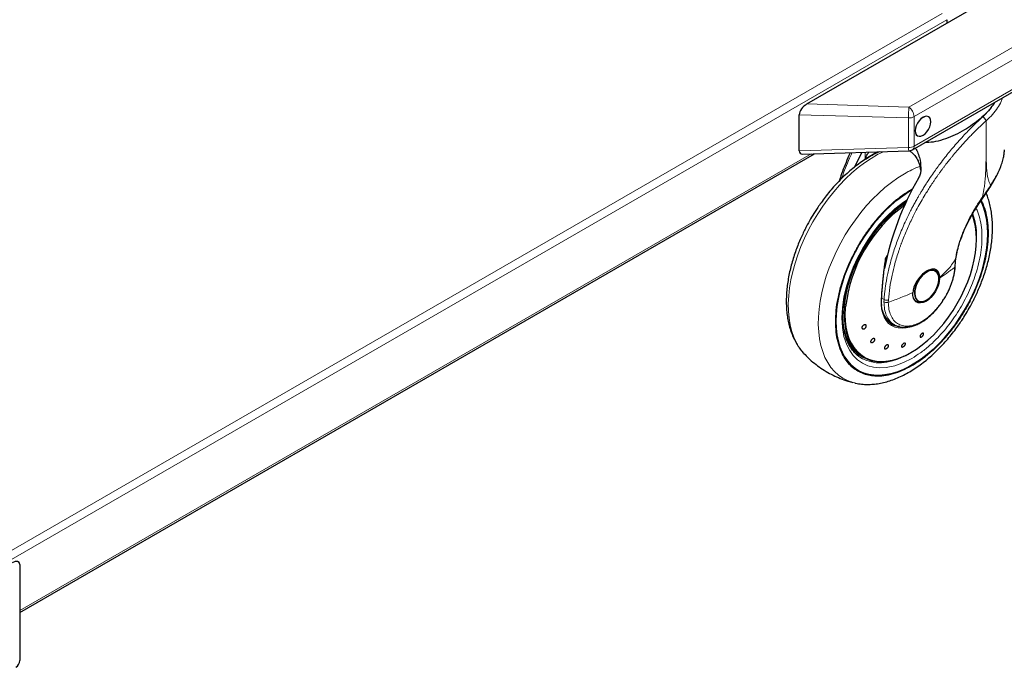
# Model space of a CAD drawing. Units: millimetres. Extents: x 0 to 210, y 0 to 297.
# Drawn here: x 157 to 182, y 94 to 110 of the extents above; entities that cross this region are included whole.
import ezdxf

# ---------------------------------------------------------------- set-up
doc = ezdxf.new("R2010")
doc.units = ezdxf.units.MM

msp = doc.modelspace()

# ---------------------------------------------------------------- linework, layer by layer
at = {"color": 7, "linetype": 'Continuous', "lineweight": 25}
for p, q in [((176.67754, 108.07539), (181.08114, 110.61753)), ((180.19678, 110.196), (180.19678, 110.107)), ((179.33052, 106.9222), (182.66605, 108.84776)), ((176.48494, 106.89687), (176.48494, 107.80672)), ((156.88571, 95.287), (176.87037, 106.8239)), ((176.56954, 106.8148), (179.23657, 106.8955)), ((178.69945, 104.26298), (178.64878, 104.18332)), ((178.65037, 104.12613), (178.65926, 104.19188)), ((180.40677, 103.98436), (180.41508, 104.10402)), ((180.41499, 104.10269), (180.42422, 104.1908)), ((179.89958, 103.87318), (179.89327, 103.87662)), ((179.90596, 103.8695), (179.89958, 103.87318)), ((180.01283, 103.69222), (180.013, 103.71411)), ((179.41426, 103.11415), (179.42487, 103.10802)), ((179.42345, 103.10442), (179.45649, 103.09285)), ((179.46962, 103.12838), (179.476, 103.1247)), ((178.79802, 102.56925), (178.87919, 102.52239)), ((179.2464, 102.46696), (179.22129, 102.45997)), ((179.06358, 102.00596), (179.05736, 101.98702)), ((176.59801, 101.80365), (176.60247, 101.79884)), ((179.251, 101.79719), (179.2762, 101.81116)), ((178.05361, 101.72886), (178.10074, 101.70165)), ((156.88571, 96.49233), (156.88571, 94.82425)), ((156.88571, 94.82425), (156.88571, 94.08056))]:
    msp.add_line(p, q, dxfattribs=at)
at = {"color": 8, "linetype": 'Continuous', "lineweight": 18}
for p, q in [((153.15213, 94.81207), (180.07528, 110.35447)), ((153.18625, 94.60316), (180.19678, 110.196)), ((179.23793, 107.99791), (182.57346, 109.92347)), ((182.70748, 109.68302), (179.37195, 107.75746)), ((179.37195, 107.01377), (182.70748, 108.93933)), ((176.67754, 108.07539), (179.23793, 107.99791)), ((179.23053, 107.72364), (176.48494, 107.80672)), ((179.23053, 106.97995), (179.23053, 107.72364)), ((179.37195, 107.75746), (179.37195, 107.01377)), ((176.48494, 106.89687), (179.23053, 106.97995)), ((156.88571, 95.33436), (176.7838, 106.82128)), ((178.13946, 106.6946), (178.44604, 106.87158)), ((178.13946, 106.8623), (178.13946, 106.6946)), ((179.3169, 105.93481), (179.34561, 105.94936)), ((180.40391, 104.07766), (180.39704, 103.96626)), ((180.41302, 104.16889), (180.40391, 104.07766)), ((178.61722, 103.15868), (178.5563, 103.19385)), ((178.61722, 103.15868), (178.61486, 103.09837)), ((178.72455, 103.08757), (178.72697, 103.14337)), ((179.35579, 101.8605), (179.25735, 101.80002))]:
    msp.add_line(p, q, dxfattribs=at)
at = {"color": 7, "linetype": 'Continuous', "lineweight": 25, "flags": 128}
for points in [[(179.79243, 107.62835), (179.78575, 107.68314), (179.76614, 107.72647), (179.73496, 107.7554), (179.69432, 107.76795), (179.647, 107.76327), (179.59621, 107.74167), (179.54543, 107.70463), (179.4981, 107.65467), (179.45746, 107.5952), (179.42628, 107.53027), (179.40668, 107.46431), (179.39999, 107.4018), (179.40668, 107.34702), (179.42628, 107.30368), (179.45746, 107.27476), (179.4981, 107.26221), (179.54543, 107.26689), (179.59621, 107.28849), (179.647, 107.32553), (179.69432, 107.37548), (179.73496, 107.43495), (179.76614, 107.49988), (179.78575, 107.56585), (179.79243, 107.62835)], [(179.79067, 107.62733), (179.78404, 107.68163), (179.76461, 107.72457), (179.73371, 107.75323), (179.69344, 107.76567), (179.64654, 107.76103), (179.59621, 107.73963), (179.54588, 107.70292), (179.49898, 107.65341), (179.45871, 107.59448), (179.42781, 107.53014), (179.40838, 107.46476), (179.40176, 107.40282), (179.40838, 107.34853), (179.42781, 107.30559), (179.45871, 107.27692), (179.49898, 107.26448), (179.54588, 107.26913), (179.59621, 107.29053), (179.64654, 107.32723), (179.69344, 107.37674), (179.73371, 107.43567), (179.76461, 107.50002), (179.78404, 107.56539), (179.79067, 107.62733)], [(177.88033, 106.49249), (177.99341, 106.71917), (178.06827, 106.86015)], [(177.40772, 102.6109), (177.41391, 102.79187), (177.43244, 102.97882), (177.46319, 103.17053), (177.50597, 103.36576), (177.56049, 103.56324), (177.6264, 103.7617), (177.70328, 103.95983), (177.79062, 104.15637), (177.88786, 104.35003), (177.99436, 104.53957), (178.10945, 104.72374), (178.23236, 104.90135), (178.36231, 105.07126), (178.49845, 105.23236), (178.6399, 105.38361), (178.78573, 105.52402), (178.93502, 105.65269), (179.08678, 105.76878), (179.24003, 105.87154), (179.32635, 105.92313)], [(179.32635, 105.92313), (179.24003, 105.87154), (179.08678, 105.76878), (178.93502, 105.65269), (178.78573, 105.52402), (178.6399, 105.38361), (178.49845, 105.23236), (178.36231, 105.07126), (178.23236, 104.90135), (178.10945, 104.72374), (177.99436, 104.53957), (177.88786, 104.35003), (177.79062, 104.15637), (177.70328, 103.95983), (177.6264, 103.7617), (177.56049, 103.56324), (177.50597, 103.36576), (177.46319, 103.17053), (177.43244, 102.97882), (177.41391, 102.79187), (177.40772, 102.6109)], [(181.0514, 105.63565), (181.07332, 105.59116), (181.12784, 105.45662), (181.17061, 105.31078), (181.20137, 105.15458), (181.2199, 104.98902), (181.22609, 104.8152), (181.2199, 104.63422), (181.20137, 104.44727), (181.17061, 104.25556), (181.12784, 104.06033), (181.07332, 103.86285), (181.00741, 103.6644), (180.93053, 103.46626), (180.84319, 103.26972), (180.74595, 103.07606), (180.63945, 102.88653), (180.52436, 102.70236), (180.40145, 102.52474), (180.2715, 102.35483), (180.13536, 102.19373), (179.99391, 102.04248), (179.84807, 101.90207), (179.69879, 101.7734), (179.54703, 101.65731), (179.39378, 101.55455), (179.24003, 101.46579), (179.08678, 101.39161), (178.93502, 101.33248), (178.78573, 101.28879), (178.6399, 101.26082), (178.49845, 101.24876), (178.36231, 101.25268), (178.23236, 101.27255), (178.10945, 101.30826), (177.99436, 101.35955), (177.88786, 101.42611), (177.79062, 101.50751), (177.70328, 101.6032), (177.6264, 101.71258), (177.56049, 101.83494), (177.50597, 101.96947), (177.46319, 102.11531), (177.43244, 102.27152), (177.41391, 102.43707), (177.40772, 102.6109)], [(177.40772, 102.6109), (177.41391, 102.43707), (177.43244, 102.27152), (177.46319, 102.11531), (177.50597, 101.96947), (177.56049, 101.83494), (177.6264, 101.71258), (177.70328, 101.6032), (177.79062, 101.50751), (177.88786, 101.42611), (177.99436, 101.35955), (178.10945, 101.30826), (178.23236, 101.27255), (178.36231, 101.25268), (178.49845, 101.24876), (178.6399, 101.26082), (178.78573, 101.28879), (178.93502, 101.33248), (179.08678, 101.39161), (179.24003, 101.46579), (179.39378, 101.55455), (179.54703, 101.65731), (179.69879, 101.7734), (179.84807, 101.90207), (179.99391, 102.04248), (180.13536, 102.19373), (180.2715, 102.35483), (180.40145, 102.52474), (180.52436, 102.70236), (180.63945, 102.88653), (180.74595, 103.07606), (180.84319, 103.26972), (180.93053, 103.46626), (181.00741, 103.6644), (181.07332, 103.86285), (181.12784, 104.06033), (181.17061, 104.25556), (181.20137, 104.44727), (181.2199, 104.63422), (181.22609, 104.8152), (181.2199, 104.98902), (181.20137, 105.15458), (181.17061, 105.31078), (181.12784, 105.45662), (181.07332, 105.59116), (181.05142, 105.63562)], [(179.29252, 101.82257), (179.43626, 101.9128), (179.57892, 102.01684), (179.71939, 102.13389), (179.85661, 102.26307), (179.98954, 102.4034), (180.11717, 102.55379), (180.23852, 102.71312), (180.35267, 102.88016), (180.45875, 103.05365), (180.55596, 103.23227), (180.64355, 103.41465), (180.72086, 103.59941), (180.78729, 103.78514), (180.84236, 103.97043), (180.88562, 104.15387), (180.91676, 104.33406), (180.93554, 104.50963), (180.94182, 104.67925), (180.93554, 104.84162), (180.91676, 104.9955), (180.88562, 105.13974), (180.84773, 105.25902)], [(179.69098, 103.84821), (179.62977, 103.80569), (179.57107, 103.75053), (179.51728, 103.685), (179.4706, 103.61178), (179.43294, 103.53386), (179.40585, 103.45444), (179.39043, 103.37676), (179.38731, 103.30401), (179.39663, 103.23916), (179.418, 103.18488), (179.45054, 103.14338), (179.49293, 103.11635), (179.54342, 103.10492), (179.59996, 103.10954), (179.66022, 103.13003), (179.72174, 103.16554), (179.782, 103.21463), (179.83854, 103.27529), (179.88903, 103.34502), (179.93142, 103.42098), (179.96396, 103.50006), (179.98533, 103.57901), (179.99465, 103.65462), (179.99153, 103.72377), (179.97611, 103.78364), (179.94902, 103.83178), (179.91136, 103.86622), (179.86468, 103.88555), (179.81089, 103.88897), (179.75219, 103.87636), (179.69098, 103.84821)], [(180.01283, 103.69222), (180.00505, 103.61125), (179.98433, 103.52609), (179.9515, 103.4401), (179.90784, 103.35668), (179.85509, 103.27911), (179.79531, 103.21046), (179.73087, 103.15342), (179.66431, 103.11025), (179.59825, 103.08265), (179.53529, 103.07171), (179.47792, 103.07786), (179.4284, 103.10085), (179.38868, 103.13978), (179.36032, 103.19311), (179.34445, 103.25875), (179.3417, 103.33411)], [(179.9924, 103.62495), (179.99281, 103.62753), (179.99926, 103.70692)], [(179.00216, 102.47536), (178.96757, 102.47928), (178.88011, 102.50105), (178.80072, 102.53899), (178.73053, 102.59257), (178.67054, 102.66102), (178.62161, 102.74337), (178.58444, 102.83844), (178.55954, 102.94488), (178.55123, 103.00757)], [(179.43281, 103.09789), (179.47678, 103.08281), (179.53485, 103.08049), (179.59786, 103.09479), (179.66339, 103.12517), (179.72891, 103.17045), (179.731, 103.17214)], [(177.61422, 102.74275), (177.61923, 102.62766), (177.63708, 102.47184), (177.6674, 102.32564), (177.70996, 102.19019), (177.76444, 102.06651), (177.83041, 101.95554), (177.90739, 101.85812), (177.99478, 101.77501), (178.09191, 101.70682), (178.19806, 101.65409), (178.31241, 101.6172), (178.43408, 101.59645), (178.56217, 101.59199), (178.69568, 101.60385), (178.83361, 101.63195), (178.9749, 101.67606), (179.11848, 101.73586), (179.12267, 101.73783)], [(178.7979, 102.54073), (178.85558, 102.51521), (178.91041, 102.49945)], [(177.60357, 102.42467), (177.62344, 102.34084), (177.66703, 102.20635), (177.7225, 102.08372), (177.78944, 101.97388), (177.86733, 101.87766), (177.95558, 101.79579), (178.05352, 101.72891), (178.05361, 101.72886)]]:
    msp.add_lwpolyline(points, dxfattribs=at)
at = {"color": 8, "linetype": 'Continuous', "lineweight": 18, "flags": 128}
for points in [[(178.60722, 106.87646), (178.45631, 106.80205), (178.2925, 106.70748), (178.12916, 106.59888), (177.96722, 106.47687), (177.80761, 106.34214), (177.65126, 106.19547), (177.49904, 106.03769), (177.35184, 105.86972), (177.21049, 105.69251), (177.07581, 105.50708), (176.94857, 105.31448), (176.8295, 105.11584), (176.71928, 104.91227), (176.61853, 104.70495), (176.52785, 104.49507), (176.44774, 104.28382), (176.37866, 104.07242), (176.32102, 103.86208), (176.27514, 103.654), (176.24128, 103.44938), (176.21965, 103.24938), (176.21035, 103.05516), (176.21345, 102.86782), (176.22893, 102.68843), (176.2567, 102.51804), (176.29659, 102.3576), (176.34839, 102.20805), (176.41179, 102.07023), (176.48644, 101.94494), (176.5719, 101.83289), (176.59801, 101.80365)], [(177.8805, 101.05941), (177.82944, 101.07282), (177.7022, 101.1185), (177.58313, 101.17967), (177.4729, 101.25598), (177.37216, 101.34698), (177.28147, 101.45216), (177.20136, 101.57091), (177.13229, 101.70256), (177.07465, 101.84635), (177.02877, 102.00146), (176.99491, 102.16699), (176.97327, 102.34201), (176.96398, 102.5255), (176.96708, 102.71642), (176.98256, 102.91367), (177.01032, 103.11612), (177.05022, 103.32262), (177.10202, 103.53198), (177.16542, 103.74301), (177.24007, 103.95448), (177.32552, 104.1652), (177.42131, 104.37395), (177.52687, 104.57954), (177.6416, 104.78079), (177.76484, 104.97655), (177.8959, 105.16569), (178.03401, 105.34715), (178.17839, 105.51986), (178.3282, 105.68285), (178.4826, 105.83518), (178.6407, 105.97599), (178.80158, 106.10445), (178.96434, 106.21984), (179.12803, 106.3215)], [(179.20513, 105.67517), (179.10258, 105.60874), (178.88497, 105.43615), (178.66838, 105.23033), (178.50645, 105.0517), (178.3528, 104.85937), (178.20603, 104.65093), (178.07109, 104.43247), (177.94938, 104.20641), (177.84224, 103.97505), (177.75251, 103.74584), (177.67876, 103.51626), (177.60881, 103.22578), (177.56813, 102.95101), (177.55505, 102.69595), (177.56813, 102.45601), (177.6088, 102.2282), (177.67876, 102.01847), (177.7525, 101.87406), (177.84224, 101.74843), (177.94937, 101.64078), (178.07109, 101.55523), (178.20601, 101.49257), (178.3528, 101.4536), (178.50644, 101.43866), (178.66838, 101.44699), (178.88495, 101.49124), (179.10257, 101.56989), (179.3169, 101.67853), (179.3169, 101.67853)], [(179.16249, 105.58596), (179.14317, 105.57315), (178.99931, 105.46949), (178.85755, 105.35264), (178.71897, 105.2235), (178.58463, 105.08304), (178.45555, 104.93233), (178.33271, 104.77253), (178.21705, 104.60485), (178.10944, 104.43056), (178.01071, 104.25099), (177.92161, 104.06751), (177.84281, 103.88151), (177.77491, 103.69441), (177.71844, 103.50763), (177.67382, 103.3226), (177.64139, 103.14072), (177.62139, 102.96338), (177.61399, 102.79192), (177.61422, 102.74275)], [(180.84773, 105.25902), (180.84236, 105.27322), (180.83481, 105.29232)], [(179.6846, 103.85189), (179.62339, 103.80937), (179.56469, 103.75422), (179.5109, 103.68869), (179.46422, 103.61546), (179.42656, 103.53755), (179.39947, 103.45812), (179.38405, 103.38044), (179.38093, 103.30769), (179.39025, 103.24285), (179.41162, 103.18856), (179.44416, 103.14706), (179.46962, 103.12838)], [(179.22129, 102.45997), (179.17258, 102.44894), (179.07053, 102.43742), (178.97409, 102.44282), (178.88463, 102.46509), (178.80343, 102.5039), (178.73164, 102.5587), (178.67029, 102.62871), (178.62025, 102.71293), (178.58222, 102.81017), (178.55676, 102.91903), (178.54422, 103.03799), (178.54478, 103.16533)], [(178.54478, 103.16533), (178.5488, 103.16712), (178.55194, 103.16937), (178.55407, 103.17197), (178.55508, 103.17479), (178.55516, 103.17606)], [(177.65154, 102.97094), (177.64949, 102.94462), (177.64321, 102.775), (177.64949, 102.61263), (177.66827, 102.45874), (177.69941, 102.31451), (177.74268, 102.18103), (177.79774, 102.05931), (177.86418, 101.95028), (177.94149, 101.85478), (178.02908, 101.77353), (178.12628, 101.70715), (178.23236, 101.65614), (178.34651, 101.62089), (178.46786, 101.60167), (178.59549, 101.59863), (178.72842, 101.61178), (178.86565, 101.64104), (179.00612, 101.68617), (179.14877, 101.74683), (179.29252, 101.82257)], [(177.87664, 101.81738), (177.94452, 101.78708), (177.98737, 101.77167)], [(179.24787, 101.79455), (179.11193, 101.72281), (178.96755, 101.66061), (178.82528, 101.61387), (178.68617, 101.58296), (178.55125, 101.56809), (178.42153, 101.56938), (178.29795, 101.58681), (178.18144, 101.62027), (178.07286, 101.66949), (177.98398, 101.72595)]]:
    msp.add_lwpolyline(points, dxfattribs=at)
at = {"color": 8, "linetype": 'Continuous', "lineweight": 18}
for centre, radius, start, end in [((171.70912, 108.06385), 7.52909, 357.410172, 359.498213), ((179.06274, 107.74269), 0.30956, 2.734237, 55.533357), ((179.23629, 108.01216), 0.28858, 268.855903, 298.040239), ((179.23629, 107.26847), 0.28858, 268.855903, 298.040239), ((179.88023, 106.98405), 0.64971, 180.361124, 187.832893), ((179.27619, 107.00193), 0.09648, 304.267535, 7.044645), ((180.37479, 104.18717), 2.47179, 110.27864, 120.291137), ((179.15086, 104.73653), 1.79452, 355.822143, 18.810363), ((179.8114, 103.67462), 0.21796, 67.939291, 125.575892)]:
    msp.add_arc(centre, radius, start, end, dxfattribs=at)
at = {"color": 7, "linetype": 'Continuous', "lineweight": 25}
for centre, radius, start, end in [((179.23053, 107.09541), 0.2, 271.7332, 299.997312), ((185.90653, 102.50504), 7.41684, 150.006158, 168.852746), ((181.31184, 102.56074), 3.68321, 126.143637, 173.605802), ((179.56417, 104.80713), 1.3631, 12.971402, 20.992953), ((179.77168, 103.73856), 0.22104, 355.320895, 56.139859), ((179.75124, 103.72847), 0.24896, 355.034282, 47.108561), ((179.52475, 103.30412), 0.21768, 235.176163, 304.491846), ((179.07245, 103.00498), 0.51495, 192.913539, 237.796329), ((156.68571, 94.08056), 0.2, 299.997312, 0)]:
    msp.add_arc(centre, radius, start, end, dxfattribs=at)
for centre, major_axis, ratio, start_param, end_param in [((176.68494, 107.91613), (0.1776, 0.1723), 0.5337998, 1.12995357, 2.66373433), ((176.68494, 107.01838), (0.1776, 0.18305), 0.50245773, 2.66373433, 3.61945098), ((156.68571, 96.37082), (0.1776, 0.18305), 0.50245773, 5.80532699, 7.33910775)]:
    msp.add_ellipse(centre, major_axis=major_axis, ratio=ratio, start_param=start_param, end_param=end_param, dxfattribs=at)
at = {"color": 8, "linetype": 'Continuous', "lineweight": 18}
for points, knots in [([(181.18389, 107.65176), (181.2393, 107.70524), (181.34893, 107.81104), (181.47427, 107.97439), (181.56015, 108.11491), (181.58725, 108.19911), (181.59747, 108.23088)], [0, 0, 0, 0, 0.28587273, 0.56557535, 0.83603057, 1, 1, 1, 1]), ([(181.09677, 107.75247), (181.13632, 107.79089), (181.21495, 107.86727), (181.2795, 107.94637), (181.31158, 107.98568)], [0, 0, 0, 0, 0.50297591, 1, 1, 1, 1]), ([(178.61722, 103.15868), (178.62002, 103.19408), (178.62562, 103.26517), (178.63754, 103.3735), (178.6521, 103.48351), (178.66962, 103.59526), (178.69177, 103.71806), (178.72011, 103.85508), (178.75617, 104.00739), (178.79868, 104.16633), (178.84741, 104.32961), (178.90261, 104.49706), (178.9848, 104.72456), (179.10688, 105.02298), (179.23523, 105.29297), (179.33197, 105.47949), (179.38294, 105.5746), (179.42671, 105.65356), (179.46177, 105.71526), (179.48967, 105.76367), (179.52494, 105.82384), (179.57095, 105.9006), (179.62829, 105.99368), (179.70745, 106.1181), (179.80177, 106.26), (179.90351, 106.40577), (180.00671, 106.5477), (180.11446, 106.68975), (180.23014, 106.83538), (180.39012, 107.02833), (180.59592, 107.26017), (180.84782, 107.52109), (181.0155, 107.67694), (181.09677, 107.75247)], [0, 0, 0, 0, 0.022840291, 0.045855976, 0.069047266, 0.092414365, 0.115957473, 0.145545488, 0.177164641, 0.209519122, 0.242609306, 0.27643554, 0.310998151, 0.380264443, 0.456938471, 0.475298053, 0.494851805, 0.515599724, 0.52422717, 0.533245247, 0.545792592, 0.56186915, 0.581474853, 0.604609615, 0.641098268, 0.672865434, 0.699910888, 0.735231313, 0.768612917, 0.800055774, 0.870666368, 0.937313572, 1, 1, 1, 1]), ([(178.72697, 103.14337), (178.7372, 103.24915), (178.75698, 103.45366), (178.8134, 103.75838), (178.88837, 104.06897), (178.95588, 104.29057), (179.00261, 104.42776), (179.01467, 104.4625), (179.02675, 104.49662), (179.03882, 104.53012), (179.05087, 104.563), (179.06289, 104.59524), (179.0912, 104.66997), (179.13757, 104.78679), (179.20512, 104.945), (179.27624, 105.10075), (179.35801, 105.26908), (179.44839, 105.44329), (179.54934, 105.62543), (179.66369, 105.81956), (179.76264, 105.97667), (179.84124, 106.09578), (179.8844, 106.15985), (179.92749, 106.22256), (179.97047, 106.2839), (180.01329, 106.34387), (180.05592, 106.40248), (180.0907, 106.44945), (180.12487, 106.49498), (180.16534, 106.54823), (180.22053, 106.61939), (180.27766, 106.69126), (180.33157, 106.75768), (180.38393, 106.82102), (180.47988, 106.93474), (180.61954, 107.09319), (180.80383, 107.28855), (180.99151, 107.47604), (181.11926, 107.59327), (181.18312, 107.65188)], [0, 0, 0, 0, 0.06894337, 0.13329372, 0.19271408, 0.26290781, 0.27017275, 0.27731008, 0.28431905, 0.29119895, 0.29794909, 0.30456882, 0.31105755, 0.3439722, 0.3765119, 0.40863954, 0.44030928, 0.48106231, 0.51750498, 0.5551183, 0.60469118, 0.61895432, 0.63300178, 0.64683292, 0.6604469, 0.67384295, 0.68702039, 0.69997864, 0.70573476, 0.71809556, 0.73650805, 0.75496321, 0.76836201, 0.78341102, 0.80009448, 0.85024084, 0.90013998, 0.95007882, 1, 1, 1, 1]), ([(181.18312, 107.65188), (181.1828, 107.57417), (181.18217, 107.42205), (181.18272, 107.20455), (181.18305, 107.0093), (181.1827, 106.83922), (181.18141, 106.69116), (181.1789, 106.55981), (181.17517, 106.44403), (181.17035, 106.34251), (181.16454, 106.25203), (181.15618, 106.14959), (181.14375, 106.03491), (181.12677, 105.91827), (181.1091, 105.81941), (181.09682, 105.76249), (181.09082, 105.73469)], [0, 0, 0, 0, 0.12333602, 0.24144475, 0.34642135, 0.43420691, 0.51168483, 0.58082978, 0.64106803, 0.69291071, 0.73869921, 0.78088333, 0.85035261, 0.91364878, 0.95782466, 1, 1, 1, 1]), ([(181.18312, 107.65188), (181.18315, 107.65189), (181.18323, 107.65192), (181.18333, 107.65199), (181.18342, 107.65204), (181.18347, 107.65205), (181.18351, 107.65204), (181.18365, 107.65193), (181.18377, 107.65184), (181.18389, 107.65176)], [0, 0, 0, 0, 0.09602883, 0.25139822, 0.30458229, 0.35643203, 0.41122459, 0.47262265, 1, 1, 1, 1]), ([(181.18389, 107.65176), (181.1841, 107.57829), (181.18457, 107.41382), (181.18415, 107.18857), (181.18384, 106.97997), (181.18445, 106.81344), (181.18662, 106.66493), (181.19098, 106.53674), (181.1981, 106.42155), (181.20874, 106.31967), (181.22326, 106.2326), (181.24233, 106.15646), (181.26639, 106.08944), (181.28997, 106.05303), (181.30105, 106.03592)], [0, 0, 0, 0, 0.12913431, 0.28908241, 0.39488477, 0.4949006, 0.58192116, 0.65763257, 0.72425369, 0.79151451, 0.8481945, 0.89432969, 0.95035648, 1, 1, 1, 1]), ([(177.81113, 106.85237), (177.78967, 106.805), (177.73258, 106.679), (177.64718, 106.4667), (177.58113, 106.29564), (177.55035, 106.20426), (177.54828, 106.19811)], [0, 0, 0, 0, 0.22031187, 0.58605508, 0.97212315, 1, 1, 1, 1]), ([(181.63745, 106.86914), (181.63502, 106.84007), (181.62969, 106.77625), (181.59792, 106.6375), (181.54135, 106.48046), (181.46093, 106.31294), (181.38578, 106.17498), (181.32937, 106.0824), (181.30105, 106.03592)], [0, 0, 0, 0, 0.11426898, 0.25080084, 0.5209723, 0.67989541, 0.83931872, 1, 1, 1, 1]), ([(181.30105, 106.03592), (181.26368, 105.97862), (181.19703, 105.87643), (181.12323, 105.77795), (181.09082, 105.73469)], [0, 0, 0, 0, 0.56078458, 1, 1, 1, 1]), ([(181.30105, 106.03592), (181.30512, 106.03164), (181.31124, 106.0252), (181.3087, 106.02362), (181.30785, 106.0231)], [0, 0, 0, 0, 0.66556426, 1, 1, 1, 1]), ([(179.3169, 101.49129), (179.23869, 101.44932), (179.07985, 101.36409), (178.84174, 101.27998), (178.62397, 101.235), (178.43035, 101.22511), (178.26111, 101.2416), (178.10162, 101.28388), (177.95404, 101.35249), (177.82085, 101.44601), (177.70451, 101.56302), (177.6056, 101.70136), (177.51746, 101.87406), (177.44709, 102.08492), (177.40259, 102.33419), (177.38814, 102.59959), (177.40259, 102.88167), (177.44709, 103.18232), (177.51746, 103.47443), (177.6056, 103.74889), (177.7045, 104.00142), (177.82084, 104.25276), (177.95403, 104.50006), (178.10161, 104.73906), (178.2611, 104.96549), (178.43034, 105.17737), (178.62395, 105.39103), (178.84173, 105.5975), (179.07984, 105.7883), (179.23869, 105.88647), (179.3169, 105.93481)], [0, 0, 0, 0, 0.03881418, 0.07883204, 0.11997567, 0.15213802, 0.18430345, 0.21715015, 0.24999999, 0.2828467, 0.31569654, 0.34785889, 0.38002432, 0.42116522, 0.46118374, 0.49999999, 0.53881349, 0.57883204, 0.61997567, 0.65213802, 0.68430345, 0.71715015, 0.74999999, 0.7828467, 0.81569654, 0.84785889, 0.88002432, 0.92116522, 0.96118443, 1, 1, 1, 1]), ([(181.09082, 105.73469), (181.07021, 105.70492), (181.02899, 105.64537), (180.96999, 105.55503), (180.91033, 105.45957), (180.84538, 105.34986), (180.77606, 105.22454), (180.70504, 105.08471), (180.63827, 104.93967), (180.57684, 104.78946), (180.52283, 104.63776), (180.47685, 104.48439), (180.43812, 104.32641), (180.42166, 104.22311), (180.41302, 104.16889)], [0, 0, 0, 0, 0.057025748, 0.114042194, 0.170996423, 0.23659902, 0.319234544, 0.404445343, 0.496781509, 0.589736727, 0.686631239, 0.785121732, 0.887201233, 1, 1, 1, 1]), ([(181.09082, 105.73469), (181.09686, 105.7314), (181.10617, 105.72632), (181.11104, 105.72502), (181.11112, 105.72594), (181.11114, 105.72621)], [0, 0, 0, 0, 0.56447725, 0.87086365, 1, 1, 1, 1]), ([(181.06116, 105.65102), (181.07653, 105.62239), (181.12735, 105.5277), (181.18599, 105.34038), (181.2314, 105.09211), (181.24562, 104.82645), (181.23123, 104.54443), (181.18672, 104.24376), (181.11635, 103.95166), (181.02821, 103.6772), (180.92931, 103.42467), (180.81297, 103.17333), (180.67978, 102.92603), (180.5322, 102.68703), (180.37271, 102.46061), (180.20347, 102.24872), (180.00985, 102.03506), (179.79207, 101.8286), (179.55397, 101.63779), (179.39512, 101.53962), (179.3169, 101.49129)], [0, 0, 0, 0, 0.02795928, 0.09246283, 0.15520663, 0.21606544, 0.27691992, 0.33966378, 0.4041716, 0.45459795, 0.50502913, 0.55652846, 0.60803272, 0.65953205, 0.71103631, 0.76146265, 0.81189383, 0.87639738, 0.93914227, 1, 1, 1, 1]), ([(179.3169, 101.67853), (179.38852, 101.72279), (179.53398, 101.81268), (179.75202, 101.9874), (179.95144, 102.17646), (180.12875, 102.37212), (180.28372, 102.56614), (180.42977, 102.77349), (180.56491, 102.99234), (180.68688, 103.21881), (180.79342, 103.44896), (180.88399, 103.68021), (180.9647, 103.93154), (181.02913, 104.19902), (181.06991, 104.47436), (181.08306, 104.73258), (181.07013, 104.97596), (181.0282, 105.20292), (180.97937, 105.36326), (180.93883, 105.43995), (180.93044, 105.45582)], [0, 0, 0, 0, 0.061540473, 0.124989407, 0.19022356, 0.241217304, 0.292216384, 0.344295182, 0.396379429, 0.448458227, 0.500542474, 0.551536219, 0.602535299, 0.667764725, 0.731214801, 0.792758867, 0.854298145, 0.917748283, 0.982982436, 1, 1, 1, 1]), ([(178.64878, 104.18332), (178.63229, 104.06187), (178.59984, 103.82304), (178.5652, 103.48245), (178.55153, 103.27012), (178.54478, 103.16533)], [0, 0, 0, 0, 0.3438082, 0.67614912, 1, 1, 1, 1]), ([(180.41302, 104.16889), (180.38104, 104.12011), (180.31917, 104.02572), (180.19085, 103.87121), (180.08396, 103.77679), (180.013, 103.71411)], [0, 0, 0, 0, 0.26445566, 0.51173076, 1, 1, 1, 1]), ([(180.40585, 103.98595), (180.40601, 103.98413), (180.40663, 103.9771), (180.40112, 103.97087), (180.39704, 103.96626)], [0, 0, 0, 0, 0.2583666, 1, 1, 1, 1]), ([(180.40391, 104.07766), (180.40824, 104.08344), (180.41431, 104.09155), (180.41393, 104.10065), (180.41382, 104.10327)], [0, 0, 0, 0, 0.71207443, 1, 1, 1, 1]), ([(180.41302, 104.16889), (180.41754, 104.17438), (180.4235, 104.18162), (180.42338, 104.19015), (180.42335, 104.1922)], [0, 0, 0, 0, 0.75897985, 1, 1, 1, 1]), ([(180.39704, 103.96626), (180.38934, 103.90084), (180.37392, 103.77001), (180.31325, 103.56271), (180.22752, 103.35675), (180.11709, 103.1583), (179.98671, 102.9749), (179.84089, 102.81311), (179.68499, 102.67883), (179.52464, 102.57691), (179.36567, 102.51106), (179.21383, 102.48366), (179.07464, 102.49571), (178.95317, 102.54679), (178.85366, 102.63494), (178.78043, 102.75738), (178.73339, 102.90809), (178.72751, 103.02773), (178.72457, 103.08755)], [0, 0, 0, 0, 0.0625004, 0.12500075, 0.18750104, 0.25000128, 0.31250147, 0.3750016, 0.43750168, 0.50000171, 0.56250168, 0.6250016, 0.68750147, 0.75000128, 0.81250104, 0.87500075, 0.9375004, 1, 1, 1, 1]), ([(179.89235, 103.91777), (179.90713, 103.90666), (179.93638, 103.88466), (179.96668, 103.84139), (179.97174, 103.80212), (179.97374, 103.78655)], [0, 0, 0, 0, 0.38119149, 0.75446165, 1, 1, 1, 1]), ([(180.39704, 103.96626), (180.39258, 103.96339), (180.38328, 103.9574), (180.36695, 103.9462), (180.34609, 103.93144), (180.31999, 103.91246), (180.27432, 103.87881), (180.20683, 103.82887), (180.11479, 103.7623), (180.04687, 103.71562), (180.01283, 103.69222)], [0, 0, 0, 0, 0.04284995, 0.08920876, 0.15146188, 0.23140371, 0.31732033, 0.53688584, 0.76792419, 1, 1, 1, 1]), ([(179.3417, 103.33411), (179.29308, 103.31258), (179.1958, 103.26951), (179.0433, 103.20663), (178.88666, 103.14573), (178.77862, 103.10695), (178.72457, 103.08755)], [0, 0, 0, 0, 0.24967519, 0.49954818, 0.74962091, 1, 1, 1, 1]), ([(179.58426, 103.10839), (179.56886, 103.1019), (179.53139, 103.08611), (179.47849, 103.09157), (179.42558, 103.10918), (179.38321, 103.14577), (179.34219, 103.21042), (179.33544, 103.28001), (179.33105, 103.32525)], [0, 0, 0, 0, 0.10570218, 0.25727596, 0.41206636, 0.56685675, 0.71843053, 1, 1, 1, 1]), ([(178.72457, 103.08755), (178.71531, 103.0855), (178.6968, 103.08139), (178.66662, 103.08194), (178.63776, 103.0872), (178.62249, 103.09464), (178.61486, 103.09837)], [0, 0, 0, 0, 0.24999982, 0.49999979, 0.74999987, 1, 1, 1, 1]), ([(178.87323, 102.52834), (178.86866, 102.53019), (178.82131, 102.54935), (178.7522, 102.62318), (178.67327, 102.74922), (178.62418, 102.90914), (178.61796, 103.03529), (178.61486, 103.09837)], [0, 0, 0, 0, 0.02600472, 0.26950354, 0.51300236, 0.75650118, 1, 1, 1, 1]), ([(178.61722, 103.15868), (178.62465, 103.15483), (178.6399, 103.14694), (178.66901, 103.14045), (178.69948, 103.13863), (178.71796, 103.14182), (178.72697, 103.14337)], [0, 0, 0, 0, 0.243771823, 0.499999997, 0.756228173, 1, 1, 1, 1])]:
    msp.add_open_spline(points, degree=3, knots=knots, dxfattribs=at)
at = {"color": 7, "linetype": 'Continuous', "lineweight": 25}
for points, knots in [([(181.31158, 107.98568), (181.2641, 107.93064), (181.16912, 107.82054), (180.99166, 107.66404), (180.79612, 107.51864), (180.5803, 107.38493), (180.34817, 107.26756), (180.10079, 107.1737), (179.86336, 107.11184), (179.71336, 107.10678), (179.64634, 107.10452)], [0, 0, 0, 0, 0.12260596, 0.24526515, 0.36746873, 0.48971309, 0.6212259, 0.75271752, 0.88950701, 1, 1, 1, 1]), ([(181.31158, 107.98568), (181.34569, 108.02841), (181.38165, 108.07346), (181.40591, 108.11869), (181.40716, 108.12102)], [0, 0, 0, 0, 0.94854057, 1, 1, 1, 1]), ([(181.18312, 107.65188), (181.18142, 107.65604), (181.1786, 107.66294), (181.17353, 107.67217), (181.16499, 107.68612), (181.15625, 107.69764), (181.14821, 107.70697), (181.14805, 107.70717), (181.14749, 107.70781), (181.14542, 107.7102), (181.13743, 107.71907), (181.12057, 107.73591), (181.10545, 107.74643), (181.09677, 107.75247)], [0, 0, 0, 0, 0.12598432, 0.20862253, 0.25301534, 0.50381474, 0.50440699, 0.50547405, 0.5090323, 0.52184035, 0.57010706, 0.753086, 1, 1, 1, 1]), ([(179.4018, 106.96335), (179.40915, 106.95335), (179.44414, 106.90581), (179.48488, 106.80336), (179.53368, 106.63079), (179.53853, 106.49187), (179.54153, 106.40587)], [0, 0, 0, 0, 0.068355316, 0.325240734, 0.582255421, 1, 1, 1, 1]), ([(178.50482, 106.87336), (178.46785, 106.85669), (178.37936, 106.8168), (178.24048, 106.73974), (178.0888, 106.64498), (177.93957, 106.53919), (177.7934, 106.42364), (177.65096, 106.29897), (177.51298, 106.16618), (177.38036, 106.02652), (177.25449, 105.88201), (177.13833, 105.73712), (177.03789, 105.60171), (176.95361, 105.47997), (176.86483, 105.34471), (176.8062, 105.2459), (176.76932, 105.18373)], [0, 0, 0, 0, 0.0564854, 0.13521105, 0.21376133, 0.29205746, 0.37003069, 0.44760101, 0.52464787, 0.60095275, 0.67606107, 0.74886379, 0.81582881, 0.86956364, 0.91794028, 1, 1, 1, 1]), ([(177.76722, 106.85104), (177.75644, 106.82787), (177.70992, 106.72793), (177.63773, 106.54937), (177.55417, 106.33443), (177.50752, 106.19698), (177.48712, 106.13689)], [0, 0, 0, 0, 0.09941848, 0.42878493, 0.75027356, 1, 1, 1, 1]), ([(178.13946, 106.6946), (178.13959, 106.6949), (178.15036, 106.72076), (178.17612, 106.77361), (178.20919, 106.83113), (178.23226, 106.85948), (178.23696, 106.86525)], [0, 0, 0, 0, 0.00486604, 0.41571718, 0.88093521, 1, 1, 1, 1]), ([(179.25798, 106.89887), (179.28115, 106.88205), (179.33904, 106.84004), (179.41075, 106.75479), (179.45052, 106.68395), (179.47059, 106.64819)], [0, 0, 0, 0, 0.24845395, 0.62073909, 1, 1, 1, 1]), ([(181.3091, 106.02236), (181.33618, 106.06822), (181.39359, 106.16544), (181.47013, 106.31205), (181.53644, 106.45851), (181.58694, 106.59634), (181.61981, 106.72417), (181.63611, 106.81435), (181.63713, 106.86061), (181.63731, 106.86894)], [0, 0, 0, 0, 0.15757182, 0.33411595, 0.50366252, 0.66596942, 0.82075534, 0.96774182, 1, 1, 1, 1]), ([(181.63891, 106.92458), (181.63965, 106.91315), (181.64079, 106.89519), (181.63834, 106.87608), (181.63745, 106.86914)], [0, 0, 0, 0, 0.63682806, 1, 1, 1, 1]), ([(179.47059, 106.64819), (179.48109, 106.62346), (179.50242, 106.57323), (179.52168, 106.49203), (179.5284, 106.43524), (179.53121, 106.41149)], [0, 0, 0, 0, 0.36082462, 0.73271874, 1, 1, 1, 1]), ([(179.54153, 106.40587), (179.53805, 106.37326), (179.53094, 106.30687), (179.49915, 106.24451), (179.48297, 106.21277)], [0, 0, 0, 0, 0.49102685, 1, 1, 1, 1]), ([(181.11031, 105.72413), (181.14527, 105.77298), (181.21545, 105.87104), (181.27879, 105.97294), (181.31058, 106.02407)], [0, 0, 0, 0, 0.49814524, 1, 1, 1, 1]), ([(177.88008, 101.06065), (177.88771, 101.05848), (177.94396, 101.04245), (178.04976, 101.0288), (178.19659, 101.01955), (178.34324, 101.02553), (178.49314, 101.04482), (178.64555, 101.07782), (178.79951, 101.12416), (178.95414, 101.18353), (179.10856, 101.2554), (179.26197, 101.33921), (179.41364, 101.43431), (179.56287, 101.54001), (179.70904, 101.65559), (179.85148, 101.78025), (179.98946, 101.91304), (180.12208, 102.0527), (180.24795, 102.19721), (180.36411, 102.3421), (180.46453, 102.47752), (180.54887, 102.59922), (180.63741, 102.73463), (180.73576, 102.89686), (180.82108, 103.05252), (180.89137, 103.19085), (180.94846, 103.31026), (181.01178, 103.45394), (181.07282, 103.60584), (181.13053, 103.76561), (181.18321, 103.93062), (181.22973, 104.09917), (181.26922, 104.26978), (181.30099, 104.44122), (181.32448, 104.61239), (181.33926, 104.78232), (181.34493, 104.9501), (181.34119, 105.11491), (181.32773, 105.27591), (181.30441, 105.43236), (181.27063, 105.58314), (181.23143, 105.71657), (181.19869, 105.79624), (181.18465, 105.8304)], [0, 0, 0, 0, 0.00444299, 0.03278321, 0.05883671, 0.08525132, 0.11200003, 0.13902524, 0.16625076, 0.19359734, 0.22099442, 0.2483854, 0.27571536, 0.30295689, 0.33008608, 0.35707509, 0.38388196, 0.41043068, 0.43656309, 0.4618933, 0.48519241, 0.50388834, 0.52072, 0.54927101, 0.57881355, 0.5908209, 0.61072634, 0.63136006, 0.65345807, 0.67647581, 0.70019665, 0.72444966, 0.74911623, 0.77411094, 0.79937136, 0.82485073, 0.85051257, 0.87632646, 0.90226261, 0.92828187, 0.95434867, 0.98042388, 1, 1, 1, 1]), ([(180.42316, 104.18349), (180.43236, 104.23818), (180.45244, 104.35748), (180.50702, 104.56245), (180.58343, 104.78226), (180.68174, 105.00992), (180.79811, 105.23768), (180.94254, 105.48352), (181.0582, 105.64913), (181.11815, 105.73496)], [0, 0, 0, 0, 0.11461209, 0.25005149, 0.40630231, 0.53714015, 0.67969604, 0.83399091, 1, 1, 1, 1]), ([(177.98446, 101.72664), (177.98074, 101.72903), (177.9459, 101.75136), (177.89075, 101.80438), (177.81972, 101.88532), (177.76007, 101.97501), (177.70865, 102.07415), (177.66581, 102.18266), (177.63165, 102.29996), (177.60637, 102.42552), (177.59014, 102.55867), (177.5831, 102.69867), (177.58535, 102.84469), (177.59689, 102.9958), (177.61767, 103.151), (177.6475, 103.30917), (177.68607, 103.46899), (177.73281, 103.62878), (177.78663, 103.78593), (177.84578, 103.93718), (177.90351, 104.06905), (177.95877, 104.18485), (178.01704, 104.29879), (178.09333, 104.43676), (178.16906, 104.56102), (178.24467, 104.67623), (178.31128, 104.77225), (178.39376, 104.88316), (178.48337, 104.9952), (178.58013, 105.10721), (178.68262, 105.21662), (178.78978, 105.32163), (178.90064, 105.42101), (179.0143, 105.513), (179.11015, 105.58432), (179.16795, 105.62131), (179.18707, 105.63355)], [0, 0, 0, 0, 0.00465007, 0.04347295, 0.07824266, 0.11255736, 0.14650001, 0.18017505, 0.2136736, 0.24706411, 0.28039243, 0.31368143, 0.34693931, 0.38016516, 0.41334198, 0.44643361, 0.4793738, 0.51203815, 0.54416727, 0.57511169, 0.60431142, 0.62510504, 0.6468369, 0.67557683, 0.71267613, 0.72762184, 0.75239775, 0.77803436, 0.80544036, 0.83392867, 0.86321835, 0.89308546, 0.92337196, 0.95396305, 0.98477594, 1, 1, 1, 1]), ([(176.76932, 105.18373), (176.73271, 105.11851), (176.68122, 105.02678), (176.61111, 104.88835), (176.55396, 104.76896), (176.49066, 104.62528), (176.42961, 104.47337), (176.37191, 104.31361), (176.31923, 104.1486), (176.27271, 103.98005), (176.23322, 103.80943), (176.20145, 103.63799), (176.17796, 103.46683), (176.16318, 103.2969), (176.1575, 103.12912), (176.16125, 102.96431), (176.1747, 102.8033), (176.19808, 102.6469), (176.23159, 102.49592), (176.27534, 102.35117), (176.32946, 102.21351), (176.39376, 102.08354), (176.46887, 101.96283), (176.53698, 101.86984), (176.58358, 101.82129), (176.59816, 101.80609)], [0, 0, 0, 0, 0.05403752, 0.07600067, 0.11241056, 0.15015256, 0.19057296, 0.23267569, 0.27606448, 0.32042669, 0.36554536, 0.41126424, 0.45746915, 0.50407453, 0.55101369, 0.59823098, 0.64567188, 0.69326482, 0.7409447, 0.78863997, 0.83627952, 0.8838055, 0.93119152, 0.97846122, 1, 1, 1, 1]), ([(178.6259, 103.94523), (178.6259, 103.94524), (178.63288, 104.00442), (178.64163, 104.06528), (178.65037, 104.12613)], [0, 0, 0, 0, 0.00002703, 1, 1, 1, 1]), ([(178.64878, 104.18332), (178.64935, 104.18421), (178.65014, 104.18543), (178.65137, 104.18671), (178.65217, 104.18726), (178.65286, 104.18741), (178.65349, 104.18723), (178.65434, 104.18629), (178.65555, 104.18157), (178.65499, 104.1616), (178.652, 104.14175), (178.64966, 104.12625)], [0, 0, 0, 0, 0.03907106, 0.05398536, 0.06904646, 0.08024902, 0.09141967, 0.11015583, 0.15819059, 0.34268169, 1, 1, 1, 1]), ([(180.15858, 103.22716), (180.18166, 103.26892), (180.2141, 103.32761), (180.25593, 103.41669), (180.28871, 103.4933), (180.32274, 103.58507), (180.3527, 103.68113), (180.37782, 103.78083), (180.39578, 103.88153), (180.4054, 103.95044), (180.40669, 103.98448), (180.40674, 103.98593)], [0, 0, 0, 0, 0.16955051, 0.2383088, 0.35204266, 0.46947143, 0.59475865, 0.72471355, 0.85809315, 0.99394484, 1, 1, 1, 1]), ([(178.55513, 103.17517), (178.55814, 103.22616), (178.56358, 103.31821), (178.5734, 103.44461), (178.58202, 103.54327), (178.59155, 103.643), (178.60504, 103.7732), (178.61817, 103.88148), (178.6259, 103.94523)], [0, 0, 0, 0, 0.20744884, 0.37443426, 0.50095099, 0.59347633, 0.76060034, 1, 1, 1, 1]), ([(180.013, 103.71411), (180.00986, 103.75328), (180.00359, 103.83162), (179.95201, 103.90336), (179.87161, 103.93243), (179.78227, 103.91647), (179.68594, 103.87195), (179.58593, 103.80026), (179.47759, 103.68288), (179.39328, 103.54477), (179.35085, 103.4237), (179.34395, 103.35619), (179.3417, 103.33411)], [0, 0, 0, 0, 0.11071604, 0.22139659, 0.33270997, 0.4433954, 0.50306026, 0.61350126, 0.72391692, 0.83490159, 0.94598473, 1, 1, 1, 1]), ([(178.87205, 102.52668), (178.8974, 102.51354), (178.94994, 102.48632), (179.03595, 102.46464), (179.12561, 102.45648), (179.21624, 102.46205), (179.30939, 102.48058), (179.40388, 102.5117), (179.49851, 102.55468), (179.59218, 102.60869), (179.68381, 102.67269), (179.77222, 102.74537), (179.8558, 102.82474), (179.93316, 102.90845), (179.99797, 102.98747), (180.05271, 103.06131), (180.10516, 103.13783), (180.13909, 103.19457), (180.15858, 103.22716)], [0, 0, 0, 0, 0.06694602, 0.13874775, 0.20451712, 0.27105801, 0.33811176, 0.40534162, 0.47246137, 0.53923334, 0.60546392, 0.67091806, 0.73508196, 0.79663977, 0.85529743, 0.89735709, 0.94103558, 1, 1, 1, 1]), ([(178.55337, 103.11321), (178.55334, 103.11391), (178.55256, 103.13382), (178.55445, 103.15532), (178.55627, 103.17606)], [0, 0, 0, 0, 0.03524356, 1, 1, 1, 1]), ([(178.55765, 103.00908), (178.55748, 103.01034), (178.55302, 103.04287), (178.5532, 103.07873), (178.55337, 103.11321)], [0, 0, 0, 0, 0.03873998, 1, 1, 1, 1]), ([(178.16892, 102.50447), (178.16992, 102.49936), (178.17193, 102.48914), (178.167, 102.47067), (178.15671, 102.45246), (178.14169, 102.43622), (178.12377, 102.42386), (178.10494, 102.41676), (178.08732, 102.41572), (178.07291, 102.42084), (178.06551, 102.42914), (178.06112, 102.43958), (178.05978, 102.45207), (178.06438, 102.4703), (178.07477, 102.48856), (178.08977, 102.50479), (178.10769, 102.51715), (178.12652, 102.52425), (178.14414, 102.52531), (178.1585, 102.52016), (178.16603, 102.51194), (178.16836, 102.50591), (178.16892, 102.50447)], [0, 0, 0, 0, 0.05369816, 0.10739654, 0.16109349, 0.21477708, 0.26844885, 0.32211552, 0.37578569, 0.42946607, 0.48315881, 0.5, 0.55369773, 0.60739566, 0.66109248, 0.71477744, 0.7684508, 0.82211778, 0.8757867, 0.92946543, 0.98315768, 1, 1, 1, 1]), ([(179.57116, 102.30215), (179.57621, 102.30546), (179.5863, 102.3121), (179.59906, 102.31507), (179.60818, 102.3123), (179.61258, 102.30368), (179.61177, 102.29029), (179.60586, 102.27362), (179.5955, 102.25555), (179.58187, 102.23812), (179.56998, 102.22666), (179.55819, 102.21742), (179.54657, 102.21048), (179.5338, 102.20725), (179.52469, 102.21008), (179.5203, 102.21869), (179.5211, 102.23208), (179.52701, 102.24875), (179.53737, 102.26683), (179.55099, 102.28423), (179.56288, 102.2958), (179.56957, 102.30092), (179.57116, 102.30215)], [0, 0, 0, 0, 0.05369816, 0.10739654, 0.16109349, 0.21477708, 0.26844885, 0.32211552, 0.37578569, 0.42946607, 0.48315881, 0.5, 0.55369773, 0.60739566, 0.66109248, 0.71477744, 0.7684508, 0.82211778, 0.8757867, 0.92946543, 0.98315768, 1, 1, 1, 1]), ([(178.28673, 102.07906), (178.28406, 102.08241), (178.27874, 102.08913), (178.27823, 102.10458), (178.28348, 102.12191), (178.29439, 102.13964), (178.30958, 102.15564), (178.32738, 102.16815), (178.34577, 102.17575), (178.36268, 102.17758), (178.37314, 102.17436), (178.38106, 102.16842), (178.38639, 102.15978), (178.38719, 102.14463), (178.38187, 102.12721), (178.37099, 102.1095), (178.35579, 102.09349), (178.338, 102.08099), (178.31958, 102.07339), (178.3027, 102.0716), (178.29213, 102.0747), (178.28777, 102.07822), (178.28673, 102.07906)], [0, 0, 0, 0, 0.05369774, 0.10739567, 0.16109248, 0.21477745, 0.26845081, 0.32211779, 0.37578671, 0.42946543, 0.48315768, 0.5, 0.55369816, 0.60739655, 0.66109349, 0.71477709, 0.76844885, 0.82211552, 0.8757857, 0.92946607, 0.98315881, 1, 1, 1, 1]), ([(178.71058, 102.01658), (178.71457, 102.01538), (178.72254, 102.013), (178.72822, 102.00256), (178.7283, 101.98837), (178.72243, 101.97153), (178.71135, 101.95407), (178.69629, 101.93792), (178.67896, 101.92491), (178.66131, 101.9165), (178.64896, 101.9143), (178.63844, 101.91506), (178.62984, 101.91876), (178.62395, 101.92887), (178.62393, 101.94314), (178.6298, 101.95995), (178.64088, 101.97742), (178.65593, 101.99357), (178.67327, 102.00659), (178.69088, 102.01497), (178.70331, 102.01729), (178.70918, 102.01671), (178.71058, 102.01658)], [0, 0, 0, 0, 0.053698158, 0.107396542, 0.161093489, 0.214777082, 0.268448849, 0.322115517, 0.375785692, 0.429466066, 0.483158809, 0.499999995, 0.553697734, 0.607395663, 0.661092475, 0.714777444, 0.768450801, 0.822117783, 0.875786702, 0.929465426, 0.983157676, 1, 1, 1, 1]), ([(179.12475, 102.06244), (179.12956, 102.06356), (179.13919, 102.06582), (179.14912, 102.06177), (179.15419, 102.05265), (179.15363, 102.03897), (179.14754, 102.02242), (179.13662, 102.00482), (179.12208, 101.98817), (179.10557, 101.97434), (179.09273, 101.96704), (179.08086, 101.96253), (179.07007, 101.96083), (179.06003, 101.96455), (179.05499, 101.97375), (179.05555, 101.9874), (179.06164, 102.00396), (179.07256, 102.02156), (179.0871, 102.03823), (179.10358, 102.05202), (179.11647, 102.05944), (179.12315, 102.06186), (179.12475, 102.06244)], [0, 0, 0, 0, 0.05369816, 0.10739654, 0.16109349, 0.21477708, 0.26844885, 0.32211552, 0.37578569, 0.42946607, 0.48315881, 0.5, 0.55369773, 0.60739566, 0.66109248, 0.71477744, 0.7684508, 0.82211778, 0.8757867, 0.92946543, 0.98315768, 1, 1, 1, 1]), ([(176.60284, 101.80071), (176.63882, 101.7627), (176.72185, 101.675), (176.86519, 101.55192), (177.02865, 101.43044), (177.20022, 101.3237), (177.37819, 101.2312), (177.56185, 101.15442), (177.71232, 101.10192), (177.80249, 101.08031), (177.82857, 101.07406)], [0, 0, 0, 0, 0.10869047, 0.25079571, 0.3915845, 0.5311971, 0.6697723, 0.80742928, 0.94429724, 1, 1, 1, 1]), ([(179.13539, 101.73808), (179.15408, 101.74638), (179.19252, 101.76345), (179.23115, 101.78574), (179.251, 101.79719)], [0, 0, 0, 0, 0.48623322, 1, 1, 1, 1])]:
    msp.add_open_spline(points, degree=3, knots=knots, dxfattribs=at)

doc.saveas('drawing.dxf')
